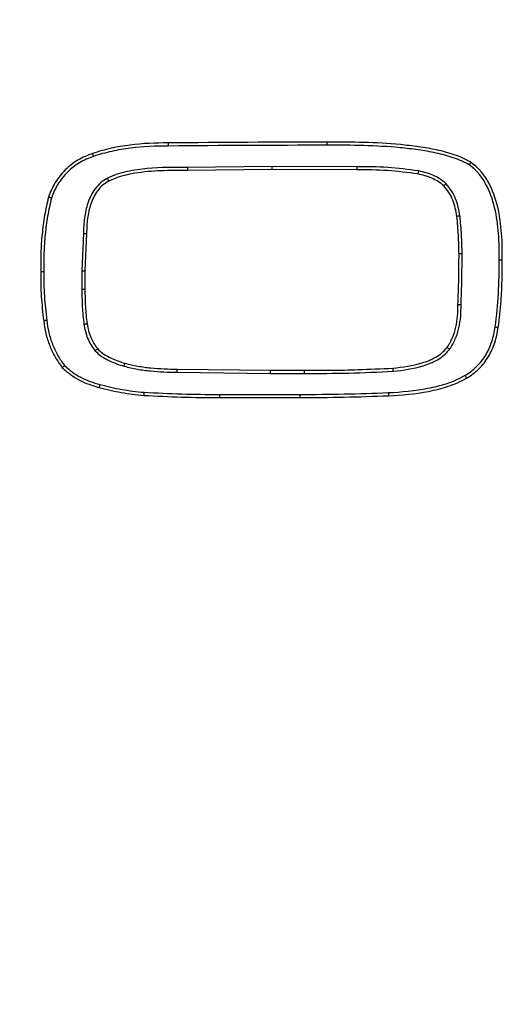
# Model space of a CAD drawing. Units: millimetres. Extents: x 50 to 3107, y 50 to 1168.
# Drawn here: x 2771 to 2776, y 477 to 486 of the extents above; entities that cross this region are included whole.
import ezdxf

# ---------------------------------------------------------------- set-up
doc = ezdxf.new("R2010")
doc.units = ezdxf.units.MM
doc.layers.add('COTAS', color=250, linetype='Continuous')
doc.layers.add('PIEZA', color=255, linetype='Continuous')
doc.styles.add('SLDTEXTSTYLE0', font='ARIAL.TTF')
doc.styles.add('SLDTEXTSTYLE1', font='ARIAL.TTF', dxfattribs={"width": 0.948})
doc.dimstyles.new('SLDDIMSTYLE0', dxfattribs={"dimtxt": 8, "dimasz": 3.302, "dimexe": 0, "dimexo": 0.0625, "dimgap": 2, "dimtad": 1, "dimdec": 0, "dimrnd": 1e-09, "dimzin": 12, "dimdsep": 46, "dimtxsty": 'SLDTEXTSTYLE0', "dimblk1": 'NONE', "dimblk2": 'NONE', "dimsah": 1, "dimcen": 0.09, "dimadec": 0, "dimazin": 3, "dimtfac": 1, "dimtdec": 0, "dimtofl": 0, "dimtmove": 0, "dimatfit": 3, "dimldrblk": 'NONE', "dimfxl": 1, "dimfrac": 2, "dimtolj": 1, "dimtzin": 12, "dimarcsym": 0})

# ---------------------------------------------------------------- blocks, each defined once
blk = doc.blocks.new('_D_2')
at = {"layer": 'COTAS'}
for p, q in [((2771.4749, 581.2969), (2624.8849, 581.2969)), ((2626.1349, 430.2969), (2626.1349, 577.2969)), ((2665.5275, 426.2969), (2624.8849, 426.2969))]:
    blk.add_line(p, q, dxfattribs=at)
for points in [[(2625.4683, 577.2969), (2626.8016, 577.2969), (2626.1349, 581.2969)], [(2625.4683, 430.2969), (2626.8016, 430.2969), (2626.1349, 426.2969)]]:
    blk.add_solid(points, dxfattribs=at)
at = {"layer": 'COTAS', "insert": (2616.2691, 494.1443), "char_height": 8, "attachment_point": 1, "rotation": 90, "style": 'SLDTEXTSTYLE1'}
blk.add_mtext('155', dxfattribs=at)
blk = doc.blocks.new('_NONE')

msp = doc.modelspace()

# ---------------------------------------------------------------- linework, layer by layer
at = {"layer": 'PIEZA'}
for p, q in [((2773.5552, 484.35), (2772.7964, 484.3403)), ((2773.5553, 484.322), (2772.7965, 484.3123)), ((2773.5552, 484.35), (2773.5553, 484.322)), ((2774.3234, 484.3466), (2773.5552, 484.35)), ((2774.3233, 484.3186), (2773.5553, 484.322)), ((2771.8571, 483.746), (2771.8425, 483.4092)), ((2771.885, 483.745), (2771.8704, 483.4086)), ((2771.8425, 483.4092), (2771.8704, 483.4086)), ((2771.8425, 483.4092), (2771.8425, 483.2428)), ((2771.8704, 483.4086), (2771.8704, 483.2429)), ((2771.8425, 483.2428), (2771.8704, 483.2429)), ((2772.7028, 482.4935), (2772.7031, 482.5215)), ((2772.7028, 482.4935), (2773.5454, 482.4838)), ((2772.7031, 482.5215), (2773.5456, 482.5118)), ((2773.5454, 482.4838), (2773.5456, 482.5118)), ((2773.5454, 482.4838), (2773.8499, 482.4838)), ((2773.5456, 482.5118), (2773.8499, 482.5118)), ((2773.8499, 482.4838), (2773.8499, 482.5118)), ((2773.0839, 482.2937), (2773.8094, 482.2937)), ((2773.0838, 482.2658), (2773.8095, 482.2658))]:
    msp.add_line(p, q, dxfattribs=at)
for points, knots in [([(2772.6239, 484.5612), (2772.5082, 484.5608), (2772.3922, 484.5569), (2772.2199, 484.5348), (2772.1628, 484.525), (2772.0497, 484.5002), (2771.9941, 484.4839), (2771.939, 484.4664)], [0, 0, 0, 0, 0.5, 0.5, 0.75, 0.75, 1, 1, 1, 1]), ([(2772.6241, 484.5332), (2772.624, 484.5332), (2772.624, 484.5332), (2772.5088, 484.5328), (2772.3941, 484.5289), (2772.2243, 484.5072), (2772.1679, 484.4974), (2772.0569, 484.4731), (2772.003, 484.4574), (2771.9481, 484.44)], [0, 0, 0, 0, 0.000112, 0.000112, 0.500588, 0.500588, 0.750826, 0.750826, 1, 1, 1, 1]), ([(2772.6241, 484.5332), (2772.624, 484.5379), (2772.624, 484.5425), (2772.624, 484.5519), (2772.6239, 484.5565), (2772.6239, 484.5612)], [0, 0, 0, 0, 0.5, 0.5, 1, 1, 1, 1]), ([(2774.0561, 484.54), (2774.0561, 484.54), (2774.056, 484.54), (2773.5786, 484.5397), (2773.1015, 484.5374), (2772.6241, 484.5332), (2772.6241, 484.5332), (2772.6241, 484.5332)], [0, 0, 0, 0, 0.000055, 0.000055, 0.999946, 0.999946, 1, 1, 1, 1]), ([(2775.3529, 484.3862), (2775.3292, 484.4002), (2775.3051, 484.4135), (2775.2546, 484.4356), (2775.2288, 484.4455), (2775.1506, 484.4721), (2775.0972, 484.4861), (2774.9894, 484.509), (2774.9352, 484.5191), (2774.826, 484.5343), (2774.7713, 484.5403), (2774.4971, 484.5668), (2774.2762, 484.5694), (2774.056, 484.568)], [0, 0, 0, 0, 0.0625, 0.0625, 0.125, 0.125, 0.25, 0.25, 0.375, 0.375, 0.5, 0.5, 1, 1, 1, 1]), ([(2774.0561, 484.54), (2774.0561, 484.5447), (2774.056, 484.5494), (2774.056, 484.5587), (2774.056, 484.5633), (2774.056, 484.568)], [0, 0, 0, 0, 0.5, 0.5, 1, 1, 1, 1]), ([(2775.3374, 484.3629), (2775.3139, 484.3767), (2775.2924, 484.3885), (2775.2443, 484.4096), (2775.2191, 484.4193), (2775.1429, 484.4452), (2775.0908, 484.4589), (2774.9842, 484.4815), (2774.9306, 484.4915), (2774.8229, 484.5065), (2774.7681, 484.5125), (2774.4964, 484.5388), (2774.2756, 484.5414), (2774.0561, 484.54), (2774.0561, 484.54), (2774.0561, 484.54)], [0, 0, 0, 0, 0.061369, 0.061369, 0.12394, 0.12394, 0.249083, 0.249083, 0.374226, 0.374226, 0.499369, 0.499369, 0.99994, 0.99994, 1, 1, 1, 1]), ([(2771.939, 484.4664), (2771.8937, 484.4493), (2771.8489, 484.4305), (2771.7657, 484.3809), (2771.7269, 484.3514), (2771.6582, 484.2831), (2771.6285, 484.2446), (2771.5903, 484.1827), (2771.5786, 484.1615), (2771.5581, 484.1177), (2771.5492, 484.0952), (2771.5404, 484.0727)], [0, 0, 0, 0, 0.25, 0.25, 0.5, 0.5, 0.75, 0.75, 0.875, 0.875, 1, 1, 1, 1]), ([(2771.9481, 484.44), (2771.903, 484.4229), (2771.8615, 484.4054), (2771.7816, 484.3578), (2771.7452, 484.3301), (2771.6795, 484.2648), (2771.6514, 484.2284), (2771.6146, 484.1688), (2771.6034, 484.1486), (2771.5842, 484.1076), (2771.5758, 484.0863), (2771.5672, 484.0645)], [0, 0, 0, 0, 0.250005, 0.250005, 0.501278, 0.501278, 0.752552, 0.752552, 0.878189, 0.878189, 1, 1, 1, 1]), ([(2771.9481, 484.44), (2771.9472, 484.4426), (2771.9463, 484.4453), (2771.9445, 484.4505), (2771.9436, 484.4532), (2771.9414, 484.4594), (2771.9402, 484.4629), (2771.939, 484.4664)], [0, 0, 0, 0, 0.300002, 0.300002, 0.600004, 0.600004, 1, 1, 1, 1]), ([(2772.7964, 484.3403), (2772.6758, 484.3415), (2772.5542, 484.3412), (2772.3717, 484.3238), (2772.3109, 484.3159), (2772.2202, 484.2959), (2772.1904, 484.2882), (2772.1304, 484.2687), (2772.1006, 484.2551), (2772.0733, 484.2421), (2772.0729, 484.2419), (2772.0725, 484.2417)], [0, 0, 0, 0, 0.498863, 0.498863, 0.748517, 0.748517, 0.873344, 0.873344, 0.998171, 0.998171, 1, 1, 1, 1]), ([(2772.7965, 484.3123), (2772.7163, 484.3131), (2772.636, 484.3133), (2772.4769, 484.3065), (2772.3978, 484.3), (2772.2394, 484.2743), (2772.1593, 484.2522), (2772.0858, 484.217)], [0, 0, 0, 0, 0.332325, 0.332325, 0.660079, 0.660079, 1, 1, 1, 1]), ([(2772.7964, 484.3403), (2772.7964, 484.3375), (2772.7964, 484.3347), (2772.7964, 484.3291), (2772.7964, 484.3263), (2772.7965, 484.3198), (2772.7965, 484.316), (2772.7965, 484.3123)], [0, 0, 0, 0, 0.300003, 0.300003, 0.600006, 0.600006, 1, 1, 1, 1]), ([(2774.3234, 484.3466), (2774.3234, 484.3438), (2774.3234, 484.341), (2774.3234, 484.3354), (2774.3234, 484.3326), (2774.3233, 484.3261), (2774.3233, 484.3224), (2774.3233, 484.3186)], [0, 0, 0, 0, 0.3, 0.3, 0.600001, 0.600001, 1, 1, 1, 1]), ([(2774.8741, 484.2812), (2774.7829, 484.2939), (2774.6914, 484.3048), (2774.5076, 484.3174), (2774.4155, 484.3188), (2774.3233, 484.3186)], [0, 0, 0, 0, 0.5, 0.5, 1, 1, 1, 1]), ([(2774.879, 484.3088), (2774.8787, 484.3088), (2774.8783, 484.3088), (2774.7867, 484.3216), (2774.6939, 484.3327), (2774.5089, 484.3453), (2774.4154, 484.3468), (2774.3234, 484.3466)], [0, 0, 0, 0, 0.00191, 0.00191, 0.501041, 0.501041, 1, 1, 1, 1]), ([(2774.879, 484.3088), (2774.8784, 484.3055), (2774.8778, 484.3022), (2774.8767, 484.2959), (2774.8762, 484.293), (2774.8752, 484.2871), (2774.8746, 484.2841), (2774.8741, 484.2812)], [0, 0, 0, 0, 0.357695, 0.357695, 0.678848, 0.678848, 1, 1, 1, 1]), ([(2775.1281, 484.1943), (2775.1274, 484.1949), (2775.1266, 484.1955), (2775.1088, 484.2096), (2775.0909, 484.2239), (2775.0514, 484.2492), (2775.0308, 484.2598), (2774.968, 484.2877), (2774.9223, 484.2993), (2774.8797, 484.3086), (2774.8794, 484.3087), (2774.879, 484.3088)], [0, 0, 0, 0, 0.011397, 0.011397, 0.257545, 0.257545, 0.503693, 0.503693, 0.995989, 0.995989, 1, 1, 1, 1]), ([(2775.3374, 484.3629), (2775.3399, 484.3668), (2775.3425, 484.3707), (2775.3477, 484.3784), (2775.3503, 484.3823), (2775.3529, 484.3862)], [0, 0, 0, 0, 0.5, 0.5, 1, 1, 1, 1]), ([(2775.6069, 483.5059), (2775.6069, 483.506), (2775.6069, 483.5061), (2775.6077, 483.5863), (2775.6075, 483.6647), (2775.5951, 483.8223), (2775.5849, 483.9004), (2775.5481, 484.0522), (2775.5228, 484.1266), (2775.4667, 484.2268), (2775.4449, 484.2585), (2775.3958, 484.3157), (2775.3684, 484.3394), (2775.3374, 484.3629)], [0, 0, 0, 0, 0.000209, 0.000209, 0.250576, 0.250576, 0.500943, 0.500943, 0.751309, 0.751309, 0.876493, 0.876493, 1, 1, 1, 1]), ([(2775.6349, 483.5058), (2775.6357, 483.5858), (2775.6354, 483.6659), (2775.6229, 483.8255), (2775.6126, 483.9051), (2775.5748, 484.0607), (2775.5489, 484.1372), (2775.4902, 484.242), (2775.4674, 484.2751), (2775.4153, 484.3359), (2775.3849, 484.3621), (2775.3529, 484.3862)], [0, 0, 0, 0, 0.25, 0.25, 0.5, 0.5, 0.75, 0.75, 0.875, 0.875, 1, 1, 1, 1]), ([(2772.0725, 484.2417), (2772.0721, 484.2415), (2772.0718, 484.2412), (2772.0524, 484.2296), (2772.031, 484.2167), (2771.993, 484.1844), (2771.9765, 484.1661), (2771.9329, 484.1078), (2771.9121, 484.0642), (2771.8816, 483.9747), (2771.8724, 483.9289), (2771.86, 483.8372), (2771.8582, 483.7906), (2771.8571, 483.746)], [0, 0, 0, 0, 0.002464, 0.002464, 0.127212, 0.127212, 0.25196, 0.25196, 0.501455, 0.501455, 0.75095, 0.75095, 1, 1, 1, 1]), ([(2772.0725, 484.2417), (2772.074, 484.239), (2772.0754, 484.2363), (2772.0783, 484.2309), (2772.0798, 484.2281), (2772.0828, 484.2226), (2772.0843, 484.2198), (2772.0858, 484.217)], [0, 0, 0, 0, 0.326312, 0.326312, 0.663156, 0.663156, 1, 1, 1, 1]), ([(2775.1084, 484.1743), (2775.0914, 484.1878), (2775.0743, 484.2013), (2775.0378, 484.2247), (2775.0184, 484.2347), (2774.9588, 484.2612), (2774.9165, 484.272), (2774.8741, 484.2812)], [0, 0, 0, 0, 0.25, 0.25, 0.5, 0.5, 1, 1, 1, 1]), ([(2772.0858, 484.217), (2772.0665, 484.2055), (2772.0472, 484.1938), (2772.0131, 484.1647), (2771.9978, 484.1479), (2771.9575, 484.0939), (2771.9378, 484.0529), (2771.9089, 483.9679), (2771.9, 483.9237), (2771.8879, 483.8348), (2771.8862, 483.7899), (2771.885, 483.745)], [0, 0, 0, 0, 0.125, 0.125, 0.25, 0.25, 0.5, 0.5, 0.75, 0.75, 1, 1, 1, 1]), ([(2775.1281, 484.1943), (2775.1258, 484.1919), (2775.1234, 484.1895), (2775.119, 484.185), (2775.1169, 484.1828), (2775.1126, 484.1785), (2775.1105, 484.1764), (2775.1084, 484.1743)], [0, 0, 0, 0, 0.357686, 0.357686, 0.678843, 0.678843, 1, 1, 1, 1]), ([(2775.226, 483.8991), (2775.2174, 483.9489), (2775.2073, 483.9989), (2775.1789, 484.0694), (2775.1676, 484.0923), (2775.1405, 484.135), (2775.1245, 484.1546), (2775.1084, 484.1743)], [0, 0, 0, 0, 0.5, 0.5, 0.75, 0.75, 1, 1, 1, 1]), ([(2775.2538, 483.9028), (2775.2537, 483.9032), (2775.2537, 483.9036), (2775.245, 483.9536), (2775.2343, 484.0067), (2775.2043, 484.0812), (2775.1923, 484.1056), (2775.163, 484.1517), (2775.146, 484.1725), (2775.1294, 484.1927), (2775.1288, 484.1935), (2775.1281, 484.1943)], [0, 0, 0, 0, 0.003566, 0.003566, 0.496876, 0.496876, 0.743531, 0.743531, 0.990186, 0.990186, 1, 1, 1, 1]), ([(2771.5404, 484.0727), (2771.5282, 484.0174), (2771.516, 483.9621), (2771.4967, 483.8506), (2771.4896, 483.7944), (2771.4782, 483.6817), (2771.474, 483.6252), (2771.4705, 483.5121), (2771.4712, 483.4555), (2771.4718, 483.3989)], [0, 0, 0, 0, 0.25, 0.25, 0.5, 0.5, 0.75, 0.75, 1, 1, 1, 1]), ([(2771.5672, 484.0645), (2771.5552, 484.0099), (2771.5433, 483.9558), (2771.5244, 483.8467), (2771.5173, 483.7911), (2771.5061, 483.6794), (2771.502, 483.6236), (2771.4985, 483.5121), (2771.4991, 483.4558), (2771.4998, 483.3991), (2771.4998, 483.399), (2771.4998, 483.3989)], [0, 0, 0, 0, 0.247416, 0.247416, 0.498096, 0.498096, 0.748776, 0.748776, 0.999457, 0.999457, 1, 1, 1, 1]), ([(2771.5672, 484.0645), (2771.5627, 484.0658), (2771.5582, 484.0672), (2771.5493, 484.0699), (2771.5448, 484.0713), (2771.5404, 484.0727)], [0, 0, 0, 0, 0.5, 0.5, 1, 1, 1, 1]), ([(2775.2538, 483.9028), (2775.25, 483.9023), (2775.2461, 483.9018), (2775.2369, 483.9006), (2775.2315, 483.8998), (2775.226, 483.8991)], [0, 0, 0, 0, 0.41479, 0.41479, 1, 1, 1, 1]), ([(2775.245, 483.5627), (2775.244, 483.6189), (2775.243, 483.6751), (2775.2366, 483.7872), (2775.2313, 483.8432), (2775.226, 483.8991)], [0, 0, 0, 0, 0.5, 0.5, 1, 1, 1, 1]), ([(2775.273, 483.5629), (2775.273, 483.563), (2775.273, 483.5631), (2775.272, 483.6194), (2775.271, 483.676), (2775.2645, 483.7895), (2775.2592, 483.8458), (2775.2539, 483.9021), (2775.2538, 483.9025), (2775.2538, 483.9028)], [0, 0, 0, 0, 0.000947, 0.000947, 0.49886, 0.49886, 0.996772, 0.996772, 1, 1, 1, 1]), ([(2771.8571, 483.746), (2771.8601, 483.7459), (2771.8631, 483.7458), (2771.8693, 483.7456), (2771.8725, 483.7455), (2771.8787, 483.7452), (2771.8819, 483.7451), (2771.885, 483.745)], [0, 0, 0, 0, 0.326314, 0.326314, 0.663157, 0.663157, 1, 1, 1, 1]), ([(2775.2353, 483.1019), (2775.2367, 483.1404), (2775.2381, 483.179), (2775.2406, 483.2561), (2775.2418, 483.2947), (2775.2442, 483.4098), (2775.2446, 483.4862), (2775.245, 483.5627)], [0, 0, 0, 0, 0.251109, 0.251109, 0.502225, 0.502225, 1, 1, 1, 1]), ([(2775.273, 483.5629), (2775.269, 483.5629), (2775.265, 483.5628), (2775.2557, 483.5628), (2775.2504, 483.5628), (2775.245, 483.5627)], [0, 0, 0, 0, 0.426353, 0.426353, 1, 1, 1, 1]), ([(2775.2633, 483.1014), (2775.2661, 483.178), (2775.2689, 483.2548), (2775.2721, 483.4088), (2775.2726, 483.4857), (2775.273, 483.5627), (2775.273, 483.5628), (2775.273, 483.5629)], [0, 0, 0, 0, 0.49903, 0.49903, 0.999304, 0.999304, 1, 1, 1, 1]), ([(2775.5717, 482.9023), (2775.5841, 483.0029), (2775.5948, 483.1025), (2775.6064, 483.3037), (2775.6073, 483.4042), (2775.6069, 483.5058), (2775.6069, 483.5059), (2775.6069, 483.5059)], [0, 0, 0, 0, 0.499242, 0.499242, 0.999671, 0.999671, 1, 1, 1, 1]), ([(2775.5994, 482.8982), (2775.6092, 482.9778), (2775.618, 483.0576), (2775.6289, 483.1987), (2775.6318, 483.2601), (2775.6349, 483.3829), (2775.6351, 483.4444), (2775.6349, 483.5058)], [0, 0, 0, 0, 0.395039, 0.395039, 0.697245, 0.697245, 1, 1, 1, 1]), ([(2775.6069, 483.5059), (2775.6116, 483.5059), (2775.6162, 483.5059), (2775.6255, 483.5059), (2775.6302, 483.5059), (2775.6349, 483.5058)], [0, 0, 0, 0, 0.5, 0.5, 1, 1, 1, 1]), ([(2771.4718, 483.3989), (2771.4707, 483.3252), (2771.4718, 483.2515), (2771.4811, 483.1044), (2771.4891, 483.0312), (2771.4981, 482.958)], [0, 0, 0, 0, 0.5, 0.5, 1, 1, 1, 1]), ([(2771.4998, 483.3989), (2771.4951, 483.3989), (2771.4905, 483.3989), (2771.4811, 483.3989), (2771.4765, 483.3989), (2771.4718, 483.3989)], [0, 0, 0, 0, 0.5, 0.5, 1, 1, 1, 1]), ([(2771.4998, 483.3989), (2771.4998, 483.3987), (2771.4998, 483.3986), (2771.4987, 483.3249), (2771.4998, 483.2527), (2771.509, 483.1068), (2771.5168, 483.0347), (2771.5258, 482.9615)], [0, 0, 0, 0, 0.000833, 0.000833, 0.50057, 0.50057, 1, 1, 1, 1]), ([(2771.8425, 483.2428), (2771.8426, 483.1908), (2771.8435, 483.1375), (2771.8497, 483.0327), (2771.8549, 482.9795), (2771.8617, 482.9274), (2771.8617, 482.9272), (2771.8617, 482.927)], [0, 0, 0, 0, 0.498987, 0.498987, 0.997974, 0.997974, 1, 1, 1, 1]), ([(2771.8704, 483.2429), (2771.8706, 483.1908), (2771.8715, 483.1387), (2771.8776, 483.0347), (2771.8827, 482.9829), (2771.8894, 482.9313)], [0, 0, 0, 0, 0.5, 0.5, 1, 1, 1, 1]), ([(2775.1371, 482.7169), (2775.1464, 482.7309), (2775.1557, 482.745), (2775.172, 482.7744), (2775.1792, 482.7897), (2775.199, 482.8362), (2775.2094, 482.8683), (2775.2241, 482.9341), (2775.2291, 482.9674), (2775.2351, 483.0345), (2775.2354, 483.0682), (2775.2353, 483.1019)], [0, 0, 0, 0, 0.125, 0.125, 0.25, 0.25, 0.5, 0.5, 0.75, 0.75, 1, 1, 1, 1]), ([(2775.1596, 482.7002), (2775.1598, 482.7006), (2775.1601, 482.701), (2775.1696, 482.7153), (2775.1796, 482.7303), (2775.1971, 482.762), (2775.2046, 482.778), (2775.2253, 482.8265), (2775.2364, 482.8607), (2775.2517, 482.9294), (2775.2568, 482.9637), (2775.2631, 483.033), (2775.2634, 483.068), (2775.2633, 483.1014)], [0, 0, 0, 0, 0.003667, 0.003667, 0.128387, 0.128387, 0.253107, 0.253107, 0.502546, 0.502546, 0.751985, 0.751985, 1, 1, 1, 1]), ([(2775.2633, 483.1014), (2775.2586, 483.1015), (2775.2539, 483.1016), (2775.2446, 483.1017), (2775.2399, 483.1018), (2775.2353, 483.1019)], [0, 0, 0, 0, 0.5, 0.5, 1, 1, 1, 1]), ([(2771.5258, 482.9615), (2771.5212, 482.961), (2771.5166, 482.9604), (2771.5073, 482.9592), (2771.5027, 482.9586), (2771.4981, 482.958)], [0, 0, 0, 0, 0.5, 0.5, 1, 1, 1, 1]), ([(2771.4981, 482.958), (2771.5031, 482.9199), (2771.5088, 482.8818), (2771.5267, 482.8071), (2771.5384, 482.7704), (2771.5662, 482.6987), (2771.5825, 482.6638), (2771.6208, 482.5971), (2771.6432, 482.5658), (2771.6663, 482.5351)], [0, 0, 0, 0, 0.25, 0.25, 0.5, 0.5, 0.75, 0.75, 1, 1, 1, 1]), ([(2771.5258, 482.9615), (2771.5309, 482.9234), (2771.5363, 482.8871), (2771.5536, 482.8149), (2771.5648, 482.7795), (2771.5919, 482.7099), (2771.6074, 482.6765), (2771.6439, 482.6131), (2771.6645, 482.5841), (2771.6869, 482.5542)], [0, 0, 0, 0, 0.251325, 0.251325, 0.502946, 0.502946, 0.754567, 0.754567, 1, 1, 1, 1]), ([(2771.8617, 482.927), (2771.8648, 482.9275), (2771.868, 482.928), (2771.8741, 482.9289), (2771.8772, 482.9294), (2771.8833, 482.9303), (2771.8863, 482.9308), (2771.8894, 482.9313)], [0, 0, 0, 0, 0.338674, 0.338674, 0.669337, 0.669337, 1, 1, 1, 1]), ([(2771.8617, 482.927), (2771.8618, 482.9268), (2771.8618, 482.9266), (2771.8654, 482.9062), (2771.8691, 482.8853), (2771.8797, 482.843), (2771.8866, 482.8222), (2771.9029, 482.7819), (2771.9123, 482.7621), (2771.9351, 482.7238), (2771.9481, 482.7064), (2771.9607, 482.6894), (2771.9612, 482.6887), (2771.9617, 482.6881)], [0, 0, 0, 0, 0.002556, 0.002556, 0.249556, 0.249556, 0.496556, 0.496556, 0.743555, 0.743555, 0.990555, 0.990555, 1, 1, 1, 1]), ([(2771.8894, 482.9313), (2771.8933, 482.909), (2771.8973, 482.8866), (2771.909, 482.8428), (2771.9167, 482.8213), (2771.9403, 482.7669), (2771.9609, 482.736), (2771.9827, 482.7067)], [0, 0, 0, 0, 0.275285, 0.275285, 0.551619, 0.551619, 1, 1, 1, 1]), ([(2775.2985, 482.465), (2775.3182, 482.4771), (2775.337, 482.4889), (2775.3716, 482.5147), (2775.3882, 482.5295), (2775.4362, 482.5764), (2775.4636, 482.6108), (2775.5087, 482.687), (2775.5267, 482.7284), (2775.555, 482.8134), (2775.5636, 482.8565), (2775.5717, 482.9023)], [0, 0, 0, 0, 0.123909, 0.123909, 0.249248, 0.249248, 0.499928, 0.499928, 0.750608, 0.750608, 1, 1, 1, 1]), ([(2775.3126, 482.4408), (2775.3324, 482.4531), (2775.3523, 482.4654), (2775.3896, 482.4933), (2775.4071, 482.5088), (2775.4572, 482.5578), (2775.4865, 482.5945), (2775.534, 482.6748), (2775.5527, 482.7179), (2775.5821, 482.8064), (2775.5913, 482.8523), (2775.5994, 482.8982)], [0, 0, 0, 0, 0.125, 0.125, 0.25, 0.25, 0.5, 0.5, 0.75, 0.75, 1, 1, 1, 1]), ([(2775.5717, 482.9023), (2775.5763, 482.9017), (2775.5809, 482.901), (2775.5902, 482.8996), (2775.5948, 482.8989), (2775.5994, 482.8982)], [0, 0, 0, 0, 0.5, 0.5, 1, 1, 1, 1]), ([(2774.649, 482.5312), (2774.7376, 482.5407), (2774.8269, 482.5528), (2774.955, 482.5919), (2774.9968, 482.6086), (2775.055, 482.6418), (2775.0738, 482.6542), (2775.1082, 482.6827), (2775.1228, 482.6996), (2775.1371, 482.7169)], [0, 0, 0, 0, 0.5, 0.5, 0.75, 0.75, 0.875, 0.875, 1, 1, 1, 1]), ([(2775.1596, 482.7002), (2775.1558, 482.703), (2775.1521, 482.7058), (2775.1446, 482.7113), (2775.1408, 482.7141), (2775.1371, 482.7169)], [0, 0, 0, 0, 0.5, 0.5, 1, 1, 1, 1]), ([(2771.9617, 482.6881), (2771.9641, 482.6902), (2771.9664, 482.6923), (2771.9711, 482.6964), (2771.9734, 482.6985), (2771.9781, 482.7026), (2771.9804, 482.7046), (2771.9827, 482.7067)], [0, 0, 0, 0, 0.338668, 0.338668, 0.669334, 0.669334, 1, 1, 1, 1]), ([(2771.9617, 482.6881), (2771.9622, 482.6876), (2771.9628, 482.687), (2771.9803, 482.6703), (2771.9993, 482.6523), (2772.0417, 482.6225), (2772.0637, 482.6105), (2772.1305, 482.5778), (2772.1783, 482.5623), (2772.2237, 482.5486), (2772.2238, 482.5486), (2772.224, 482.5485)], [0, 0, 0, 0, 0.008268, 0.008268, 0.255789, 0.255789, 0.503309, 0.503309, 0.998351, 0.998351, 1, 1, 1, 1]), ([(2771.9827, 482.7067), (2772.0009, 482.6893), (2772.0194, 482.6719), (2772.061, 482.6435), (2772.0835, 482.6316), (2772.1465, 482.602), (2772.1891, 482.5883), (2772.2316, 482.5754)], [0, 0, 0, 0, 0.265496, 0.265496, 0.531164, 0.531164, 1, 1, 1, 1]), ([(2774.6512, 482.5033), (2774.6515, 482.5033), (2774.6518, 482.5034), (2774.7413, 482.513), (2774.832, 482.5251), (2774.9647, 482.5656), (2775.0084, 482.583), (2775.07, 482.6182), (2775.0899, 482.6311), (2775.1278, 482.6626), (2775.1447, 482.6822), (2775.1589, 482.6994), (2775.1593, 482.6998), (2775.1596, 482.7002)], [0, 0, 0, 0, 0.001528, 0.001528, 0.499367, 0.499367, 0.748286, 0.748286, 0.872746, 0.872746, 0.997205, 0.997205, 1, 1, 1, 1]), ([(2771.6869, 482.5542), (2771.6835, 482.551), (2771.68, 482.5478), (2771.6731, 482.5414), (2771.6697, 482.5383), (2771.6663, 482.5351)], [0, 0, 0, 0, 0.5, 0.5, 1, 1, 1, 1]), ([(2771.6663, 482.5351), (2771.6901, 482.514), (2771.7139, 482.493), (2771.7651, 482.4555), (2771.7923, 482.4389), (2771.8486, 482.4092), (2771.8776, 482.3961), (2771.9372, 482.3743), (2771.9677, 482.3655), (2771.9983, 482.3567)], [0, 0, 0, 0, 0.25, 0.25, 0.5, 0.5, 0.75, 0.75, 1, 1, 1, 1]), ([(2771.6869, 482.5542), (2771.71, 482.5337), (2771.7325, 482.5141), (2771.7803, 482.479), (2771.8064, 482.4631), (2771.8606, 482.4345), (2771.8884, 482.4219), (2771.9455, 482.4011), (2771.9753, 482.3924), (2772.0057, 482.3836)], [0, 0, 0, 0, 0.244573, 0.244573, 0.49666, 0.49666, 0.748748, 0.748748, 1, 1, 1, 1]), ([(2772.224, 482.5485), (2772.2249, 482.5519), (2772.2259, 482.5553), (2772.2276, 482.5614), (2772.2284, 482.5642), (2772.23, 482.5698), (2772.2308, 482.5726), (2772.2316, 482.5754)], [0, 0, 0, 0, 0.375884, 0.375884, 0.687942, 0.687942, 1, 1, 1, 1]), ([(2772.224, 482.5485), (2772.2241, 482.5485), (2772.2243, 482.5484), (2772.2626, 482.5383), (2772.303, 482.5283), (2772.383, 482.515), (2772.4227, 482.5094), (2772.5433, 482.4979), (2772.6225, 482.4945), (2772.7028, 482.4935), (2772.7028, 482.4935), (2772.7028, 482.4935)], [0, 0, 0, 0, 0.000997, 0.000997, 0.25073, 0.25073, 0.500463, 0.500463, 0.999929, 0.999929, 1, 1, 1, 1]), ([(2772.2316, 482.5754), (2772.2699, 482.5653), (2772.3085, 482.5557), (2772.3867, 482.5427), (2772.426, 482.5371), (2772.5445, 482.5259), (2772.6238, 482.5225), (2772.7031, 482.5215)], [0, 0, 0, 0, 0.25, 0.25, 0.5, 0.5, 1, 1, 1, 1]), ([(2773.8499, 482.5118), (2773.9301, 482.5118), (2774.0103, 482.5118), (2774.1707, 482.5133), (2774.2508, 482.5148), (2774.4371, 482.521), (2774.543, 482.5261), (2774.649, 482.5312)], [0, 0, 0, 0, 0.30091, 0.30091, 0.601853, 0.601853, 1, 1, 1, 1]), ([(2773.8499, 482.4838), (2773.9832, 482.4838), (2774.1166, 482.4839), (2774.3839, 482.4904), (2774.5173, 482.4968), (2774.6507, 482.5033), (2774.6509, 482.5033), (2774.6512, 482.5033)], [0, 0, 0, 0, 0.499484, 0.499484, 0.998968, 0.998968, 1, 1, 1, 1]), ([(2774.607, 482.3103), (2774.7274, 482.3164), (2774.8476, 482.3266), (2775.0232, 482.3606), (2775.081, 482.3754), (2775.1655, 482.4034), (2775.1933, 482.4136), (2775.2466, 482.437), (2775.2719, 482.4505), (2775.2985, 482.465)], [0, 0, 0, 0, 0.500394, 0.500394, 0.750743, 0.750743, 0.875918, 0.875918, 1, 1, 1, 1]), ([(2774.6512, 482.5033), (2774.6508, 482.5079), (2774.6505, 482.5126), (2774.6498, 482.5219), (2774.6494, 482.5265), (2774.649, 482.5312)], [0, 0, 0, 0, 0.5, 0.5, 1, 1, 1, 1]), ([(2775.2985, 482.465), (2775.3009, 482.4609), (2775.3032, 482.4569), (2775.3079, 482.4488), (2775.3102, 482.4448), (2775.3126, 482.4408)], [0, 0, 0, 0, 0.5, 0.5, 1, 1, 1, 1]), ([(2772.0057, 482.3836), (2772.0045, 482.3792), (2772.0032, 482.3747), (2772.0008, 482.3657), (2771.9995, 482.3612), (2771.9983, 482.3567)], [0, 0, 0, 0, 0.5, 0.5, 1, 1, 1, 1]), ([(2771.9983, 482.3567), (2772.0643, 482.3392), (2772.1308, 482.3234), (2772.2654, 482.2998), (2772.3332, 482.292), (2772.4013, 482.2857)], [0, 0, 0, 0, 0.5, 0.5, 1, 1, 1, 1]), ([(2772.0057, 482.3836), (2772.0717, 482.3662), (2772.1364, 482.3508), (2772.2694, 482.3275), (2772.3354, 482.3199), (2772.4033, 482.3136)], [0, 0, 0, 0, 0.50031, 0.50031, 1, 1, 1, 1]), ([(2774.6082, 482.2823), (2774.7293, 482.2885), (2774.8508, 482.2987), (2775.0296, 482.3333), (2775.0885, 482.3484), (2775.175, 482.377), (2775.2035, 482.3876), (2775.2591, 482.4119), (2775.2859, 482.4263), (2775.3126, 482.4408)], [0, 0, 0, 0, 0.5, 0.5, 0.75, 0.75, 0.875, 0.875, 1, 1, 1, 1]), ([(2772.4033, 482.3136), (2772.4029, 482.309), (2772.4026, 482.3043), (2772.4019, 482.295), (2772.4016, 482.2904), (2772.4013, 482.2857)], [0, 0, 0, 0, 0.5, 0.5, 1, 1, 1, 1]), ([(2772.4013, 482.2857), (2772.5149, 482.2799), (2772.6286, 482.274), (2772.8561, 482.2674), (2772.9699, 482.2666), (2773.0838, 482.2658)], [0, 0, 0, 0, 0.5, 0.5, 1, 1, 1, 1]), ([(2772.4033, 482.3136), (2772.5167, 482.3078), (2772.63, 482.302), (2772.8565, 482.2953), (2772.9701, 482.2945), (2773.0839, 482.2937)], [0, 0, 0, 0, 0.499653, 0.499653, 1, 1, 1, 1]), ([(2773.0839, 482.2937), (2773.0838, 482.291), (2773.0838, 482.2882), (2773.0838, 482.2826), (2773.0838, 482.2798), (2773.0838, 482.2732), (2773.0838, 482.2695), (2773.0838, 482.2658)], [0, 0, 0, 0, 0.3, 0.3, 0.6, 0.6, 1, 1, 1, 1]), ([(2773.8094, 482.2937), (2773.9426, 482.2946), (2774.0756, 482.2954), (2774.3411, 482.3009), (2774.474, 482.3055), (2774.607, 482.3103)], [0, 0, 0, 0, 0.500086, 0.500086, 1, 1, 1, 1]), ([(2773.8094, 482.2937), (2773.8094, 482.291), (2773.8095, 482.2882), (2773.8095, 482.2826), (2773.8095, 482.2798), (2773.8095, 482.2732), (2773.8095, 482.2695), (2773.8095, 482.2658)], [0, 0, 0, 0, 0.3, 0.3, 0.6, 0.6, 1, 1, 1, 1]), ([(2773.8095, 482.2658), (2773.9427, 482.2666), (2774.0758, 482.2674), (2774.3421, 482.2729), (2774.4751, 482.2776), (2774.6082, 482.2823)], [0, 0, 0, 0, 0.5, 0.5, 1, 1, 1, 1]), ([(2774.607, 482.3103), (2774.6071, 482.3075), (2774.6072, 482.3047), (2774.6075, 482.2991), (2774.6076, 482.2963), (2774.6079, 482.2898), (2774.608, 482.286), (2774.6082, 482.2823)], [0, 0, 0, 0, 0.3, 0.3, 0.6, 0.6, 1, 1, 1, 1])]:
    msp.add_open_spline(points, degree=3, knots=knots, dxfattribs=at)
msp.add_open_spline([(2774.056, 484.568), (2773.5786, 484.5677), (2773.1013, 484.5654), (2772.6239, 484.5612)], degree=3, dxfattribs=at)

# ---------------------------------------------------------------- dimensions: what is measured, and where the dimension line sits
at = {"layer": 'COTAS'}
dim = msp.add_linear_dim(base=(2621.4253, 426.2969), p1=(2772.0999, 581.2969), p2=(2666.1525, 426.2969), angle=90, dimstyle='SLDDIMSTYLE0', dxfattribs=at)
dim.commit()
dim.dimension.update_dxf_attribs({"geometry": '_D_2', "text_midpoint": (2621.4253, 503.7969), "dimtype": 160})

doc.saveas('drawing.dxf')
